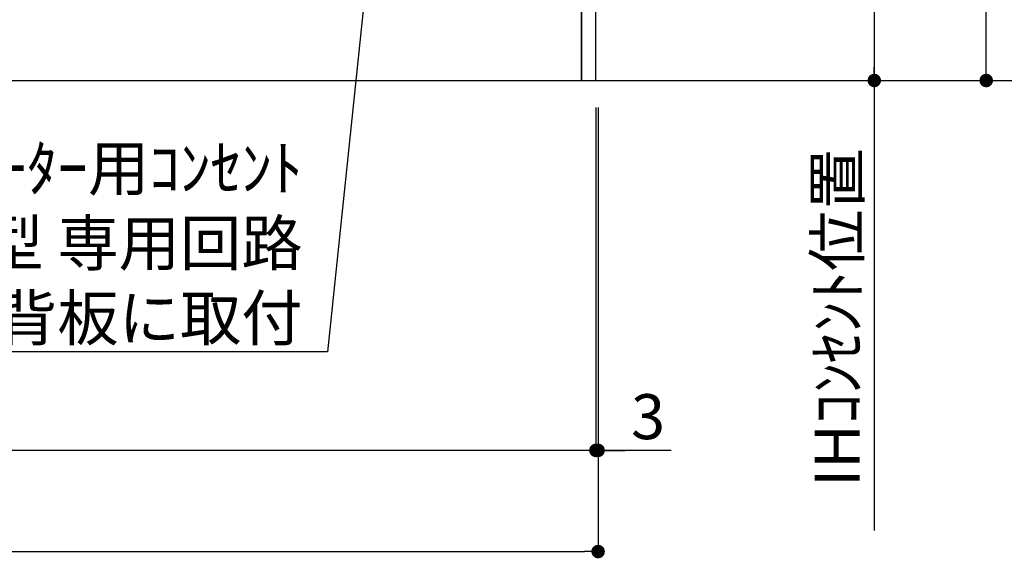
# Model space of a CAD drawing. Units: millimetres. Extents: x -109 to 26472, y -120 to 8847.
# Drawn here: x 19246 to 20561, y 1399 to 2118 of the extents above; entities that cross this region are included whole.
import ezdxf

# ---------------------------------------------------------------- set-up
doc = ezdxf.new("R2010")
doc.units = ezdxf.units.MM
doc.layers.get('DEFPOINTS').update_dxf_attribs({"color": 146})
for name, color, linetype in [('111-壁仕上', 3, 'Continuous'), ('120-キャビネット（外）', 7, 'Continuous'), ('160-文字', 254, 'Continuous'), ('166-寸法B', 11, 'Continuous')]:
    doc.layers.add(name, color=color, linetype=linetype)
doc.styles.add('KH001', font='txt')
doc.dimstyles.new('KH1xx030', dxfattribs={"dimscale": 30, "dimtxt": 2, "dimasz": 0.6, "dimexe": 0.3, "dimexo": 1.2, "dimgap": 0.5, "dimtad": 3, "dimdec": 1, "dimdsep": 46, "dimlunit": 6, "dimtxsty": 'KH001', "dimblk": 'DOT', "dimcen": 1, "dimdle": 1, "dimclrd": 256, "dimclre": 256, "dimclrt": 256, "dimadec": 0, "dimazin": 0, "dimtfac": 1, "dimtdec": 1, "dimtix": 1, "dimtmove": 2, "dimatfit": 3, "dimldrblk": 'CLOSEDBLANK', "dimfxl": 1, "dimtolj": 1, "dimtzin": 0, "dimlwd": -1, "dimlwe": -1, "dimarcsym": 0})

# ---------------------------------------------------------------- blocks, each defined once
blk = doc.blocks.new('_Dot')
at = {"color": 0, "linetype": 'ByBlock', "lineweight": -2}
blk.add_line((-0.5, 0), (-1, 0), dxfattribs=at)
at = {"color": 0, "linetype": 'ByBlock', "const_width": 0.5}
blk.add_lwpolyline([(-0.25, 0, 1), (0.25, 0, 1)], format="xyb", close=True, dxfattribs=at)
blk = doc.blocks.new('*D501')
at = {"layer": '166-寸法B', "transparency": 16777216}
for p, q in [((18196.4, 2000.7), (18196.4, 1399.1)), ((20018.4, 2000.7), (20018.4, 1399.1)), ((18214.4, 1408.1), (20000.4, 1408.1))]:
    blk.add_line(p, q, dxfattribs=at)
at = {"layer": 'DEFPOINTS', "color": 0, "transparency": 16777216}
for p in [(18196.4, 2036.7), (20018.4, 2036.7), (20018.4, 1408.1)]:
    blk.add_point(p, dxfattribs=at)
at = {"layer": '166-寸法B', "transparency": 16777216, "xscale": 18, "yscale": 18, "zscale": 18, "rotation": 180}
blk.add_blockref('_Dot', (18196.4, 1408.1), dxfattribs=at)
at = {"layer": '166-寸法B', "transparency": 16777216, "xscale": 18, "yscale": 18, "zscale": 18}
blk.add_blockref('_Dot', (20018.4, 1408.1), dxfattribs=at)
at = {"layer": '166-寸法B', "transparency": 16777216, "insert": (19107.4, 1456.9), "char_height": 60, "attachment_point": 5, "style": 'KH001'}
blk.add_mtext('\\A1;1,822', dxfattribs=at)
blk = doc.blocks.new('_ClosedBlank')
at = {"color": 0, "linetype": 'ByBlock', "lineweight": -2}
for p, q in [((-1, 0.167), (0, 0)), ((-1, 0.167), (-1, -0.167)), ((0, 0), (-1, -0.167))]:
    blk.add_line(p, q, dxfattribs=at)
blk = doc.blocks.new('*D503')
at = {"layer": '166-寸法B', "transparency": 16777216}
for p, q in [((20015.4, 2000.7), (20015.4, 1534.1)), ((20018.4, 2000.7), (20018.4, 1534.1)), ((19997.4, 1543.1), (19979.4, 1543.1)), ((20018.4, 1543.1), (20015.4, 1543.1)), ((20018.4, 1543.1), (20015.4, 1543.1)), ((20115.7, 1543.1), (20018.4, 1543.1)), ((20036.4, 1543.1), (20054.4, 1543.1))]:
    blk.add_line(p, q, dxfattribs=at)
at = {"layer": 'DEFPOINTS', "color": 0, "transparency": 16777216}
for p in [(20015.4, 2036.7), (20018.4, 2036.7), (20015.4, 1543.1)]:
    blk.add_point(p, dxfattribs=at)
at = {"layer": '166-寸法B', "transparency": 16777216, "xscale": 18, "yscale": 18, "zscale": 18}
blk.add_blockref('_Dot', (20015.4, 1543.1), dxfattribs=at)
at = {"layer": '166-寸法B', "transparency": 16777216, "xscale": 18, "yscale": 18, "zscale": 18, "rotation": 180}
blk.add_blockref('_Dot', (20018.4, 1543.1), dxfattribs=at)
at = {"layer": '166-寸法B', "transparency": 16777216, "insert": (20085.1, 1588.1), "char_height": 60, "attachment_point": 5, "style": 'KH001'}
blk.add_mtext('\\A1;3', dxfattribs=at)
blk = doc.blocks.new('*D504')
at = {"layer": '166-寸法B', "transparency": 16777216}
for p, q in [((18196.4, 2000.7), (18196.4, 1534.1)), ((20015.4, 2000.7), (20015.4, 1534.1)), ((19997.4, 1543.1), (18214.4, 1543.1))]:
    blk.add_line(p, q, dxfattribs=at)
at = {"layer": 'DEFPOINTS', "color": 0, "transparency": 16777216}
for p in [(18196.4, 2036.7), (20015.4, 2036.7), (18196.4, 1543.1)]:
    blk.add_point(p, dxfattribs=at)
at = {"layer": '166-寸法B', "transparency": 16777216, "xscale": 18, "yscale": 18, "zscale": 18, "rotation": 180}
blk.add_blockref('_Dot', (18196.4, 1543.1), dxfattribs=at)
at = {"layer": '166-寸法B', "transparency": 16777216, "xscale": 18, "yscale": 18, "zscale": 18}
blk.add_blockref('_Dot', (20015.4, 1543.1), dxfattribs=at)
at = {"layer": '166-寸法B', "transparency": 16777216, "insert": (19105.9, 1591.9), "char_height": 60, "attachment_point": 5, "style": 'KH001'}
blk.add_mtext('\\A1;1,819', dxfattribs=at)
blk = doc.blocks.new('*D537')
at = {"layer": '166-寸法B', "transparency": 16777216}
for p, q in [((20051.4, 2726.7), (20396, 2726.7)), ((20387, 2708.7), (20387, 2054.7)), ((20194.6, 2036.7), (20396, 2036.7))]:
    blk.add_line(p, q, dxfattribs=at)
at = {"layer": 'DEFPOINTS', "color": 0, "transparency": 16777216}
for p in [(20015.4, 2726.7), (20158.6, 2036.7), (20387, 2036.7)]:
    blk.add_point(p, dxfattribs=at)
at = {"layer": '166-寸法B', "transparency": 16777216, "xscale": 18, "yscale": 18, "zscale": 18}
for p, rotation in [((20387, 2726.7), 90), ((20387, 2036.7), 270)]:
    blk.add_blockref('_Dot', p, dxfattribs=dict(at, rotation=rotation))
at = {"layer": '166-寸法B', "transparency": 16777216, "insert": (20342, 2381.7), "char_height": 60, "attachment_point": 5, "rotation": 90, "style": 'KH001'}
blk.add_mtext('\\A1;690', dxfattribs=at)
blk = doc.blocks.new('*D538')
at = {"layer": '166-寸法B', "transparency": 16777216}
for p, q in [((20387, 2066.7), (20387, 1436.4)), ((20194.6, 2036.7), (20396, 2036.7))]:
    blk.add_line(p, q, dxfattribs=at)
at = {"layer": 'DEFPOINTS', "color": 0, "transparency": 16777216}
for p in [(20158.6, 2036.7), (20281.3, 1466.4), (20387, 1466.4)]:
    blk.add_point(p, dxfattribs=at)
at = {"layer": '166-寸法B', "transparency": 16777216, "insert": (20337.6, 1720.3), "char_height": 60, "attachment_point": 5, "rotation": 90, "style": 'KH001'}
blk.add_mtext('\\A1;IHｺﾝｾﾝﾄ位置', dxfattribs=at)
blk = doc.blocks.new('_None')
blk = doc.blocks.new('*D539')
at = {"layer": '166-寸法B', "transparency": 16777216}
for p, q in [((20054.4, 2896.7), (20545.4, 2896.7)), ((20536.4, 2054.7), (20536.4, 2878.7)), ((20191.6, 2036.7), (20545.4, 2036.7))]:
    blk.add_line(p, q, dxfattribs=at)
at = {"layer": 'DEFPOINTS', "color": 0, "transparency": 16777216}
for p in [(20018.4, 2896.7), (20536.4, 2896.7), (20155.6, 2036.7)]:
    blk.add_point(p, dxfattribs=at)
at = {"layer": '166-寸法B', "transparency": 16777216, "xscale": 18, "yscale": 18, "zscale": 18}
for p, rotation in [((20536.4, 2896.7), 90), ((20536.4, 2036.7), 270)]:
    blk.add_blockref('_Dot', p, dxfattribs=dict(at, rotation=rotation))
at = {"layer": '166-寸法B', "transparency": 16777216, "insert": (20486.4, 2466.7), "char_height": 60, "attachment_point": 5, "rotation": 90, "style": 'KH001'}
blk.add_mtext('\\A1;860(910)', dxfattribs=at)
blk = doc.blocks.new('*D545')
at = {"layer": '166-寸法B', "transparency": 16777216}
for p, q in [((20198, 4436.7), (20680.4, 4436.7)), ((20671.4, 2054.7), (20671.4, 4418.7)), ((20191.6, 2036.7), (20680.4, 2036.7))]:
    blk.add_line(p, q, dxfattribs=at)
at = {"layer": 'DEFPOINTS', "color": 0, "transparency": 16777216}
for p in [(20162, 4436.7), (20671.4, 4436.7), (20155.6, 2036.7)]:
    blk.add_point(p, dxfattribs=at)
at = {"layer": '166-寸法B', "transparency": 16777216, "xscale": 18, "yscale": 18, "zscale": 18}
for p, rotation in [((20671.4, 4436.7), 90), ((20671.4, 2036.7), 270)]:
    blk.add_blockref('_Dot', p, dxfattribs=dict(at, rotation=rotation))
at = {"layer": '166-寸法B', "transparency": 16777216, "insert": (20622.6, 3236.7), "char_height": 60, "attachment_point": 5, "rotation": 90, "style": 'KH001'}
blk.add_mtext('\\A1;2,400', dxfattribs=at)

msp = doc.modelspace()

# ---------------------------------------------------------------- linework, layer by layer
at = {"layer": '111-壁仕上', "ltscale": 2}
msp.add_line((17798.97, 2036.74), (20347.71, 2036.74), dxfattribs=at)
at = {"layer": '120-キャビネット（外）', "color": 6}
for points in [[(20015.38, 2856.74), (19996.38, 2856.74), (19996.38, 2036.74), (20015.38, 2036.74)], [(19996.38, 2136.74), (18912.38, 2136.74), (18912.38, 2036.74), (19996.38, 2036.74)]]:
    msp.add_lwpolyline(points, close=True, dxfattribs=at)

# ---------------------------------------------------------------- texts
at = {"layer": '160-文字', "insert": (19624.04, 1689.76), "char_height": 60, "attachment_point": 9, "style": 'KH001'}
msp.add_mtext('\\A1;IHｸｯｷﾝｸﾞﾋｰﾀｰ用ｺﾝｾﾝﾄ\\P単相200V 30A 接地極付露出型 専用回路\\Pｷｬﾋﾞﾈｯﾄ設置後、背板に取付', dxfattribs=at)

# ---------------------------------------------------------------- dimensions: what is measured, and where the dimension line sits
at = {"layer": '166-寸法B'}
for base, p1, p2, angle, picture, middle in [((20671.4, 4436.74), (20155.56, 2036.74), (20162.01, 4436.74), 90, '*D545', (20622.6, 3236.74)), ((20386.98, 2036.74), (20015.38, 2726.74), (20158.56, 2036.74), 90, '*D537', (20341.98, 2381.74)), ((18196.38, 1543.09), (20015.38, 2036.74), (18196.38, 2036.74), 180, '*D504', (19105.88, 1591.9))]:
    dim = msp.add_linear_dim(base=base, p1=p1, p2=p2, angle=angle, dimstyle='KH1xx030', dxfattribs=at)
    dim.commit()
    dim.dimension.update_dxf_attribs({"geometry": picture, "text_midpoint": middle})
dim = msp.add_linear_dim(base=(20536.4, 2896.74), p1=(20155.56, 2036.74), p2=(20018.38, 2896.74), angle=90, dimstyle='KH1xx030', override={"dimpost": '(910)'}, dxfattribs=at)
dim.commit()
dim.dimension.update_dxf_attribs({"geometry": '*D539', "text_midpoint": (20486.38, 2466.74)})
dim = msp.add_linear_dim(base=(20386.98, 1466.39), p1=(20158.56, 2036.74), p2=(20281.28, 1466.39), angle=90, text='IHｺﾝｾﾝﾄ位置', dimstyle='KH1xx030', override={"dimjust": 2, "dimblk1": 'None', "dimblk2": 'None', "dimsah": 1, "dimse2": 1}, dxfattribs=at)
dim.commit()
dim.dimension.update_dxf_attribs({"geometry": '*D538', "text_midpoint": (20337.57, 1720.28)})
dim = msp.add_linear_dim(base=(20018.38, 1408.09), p1=(18196.38, 2036.74), p2=(20018.38, 2036.74), dimstyle='KH1xx030', dxfattribs=at)
dim.commit()
dim.dimension.update_dxf_attribs({"geometry": '*D501', "text_midpoint": (19107.38, 1456.9)})
dim = msp.add_linear_dim(base=(20015.38, 1543.09), p1=(20018.38, 2036.74), p2=(20015.38, 2036.74), angle=180, dimstyle='KH1xx030', override={"dimtmove": 1}, dxfattribs=at)
dim.commit()
dim.dimension.update_dxf_attribs({"geometry": '*D503', "text_midpoint": (20085.12, 1529.04), "dimtype": 160})

# ---------------------------------------------------------------- leaders
at = {"layer": '160-文字', "annotation_type": 0, "has_hookline": 1, "hookline_direction": 1, "text_width": 1397.06}
msp.add_leader([(19768.66, 2739.85), (19657.04, 1674.76), (19639.04, 1674.76)], dimstyle='KH1xx030', override={"dimgap": 0.5, "dimtad": 1}, dxfattribs=at)

doc.saveas('drawing.dxf')
